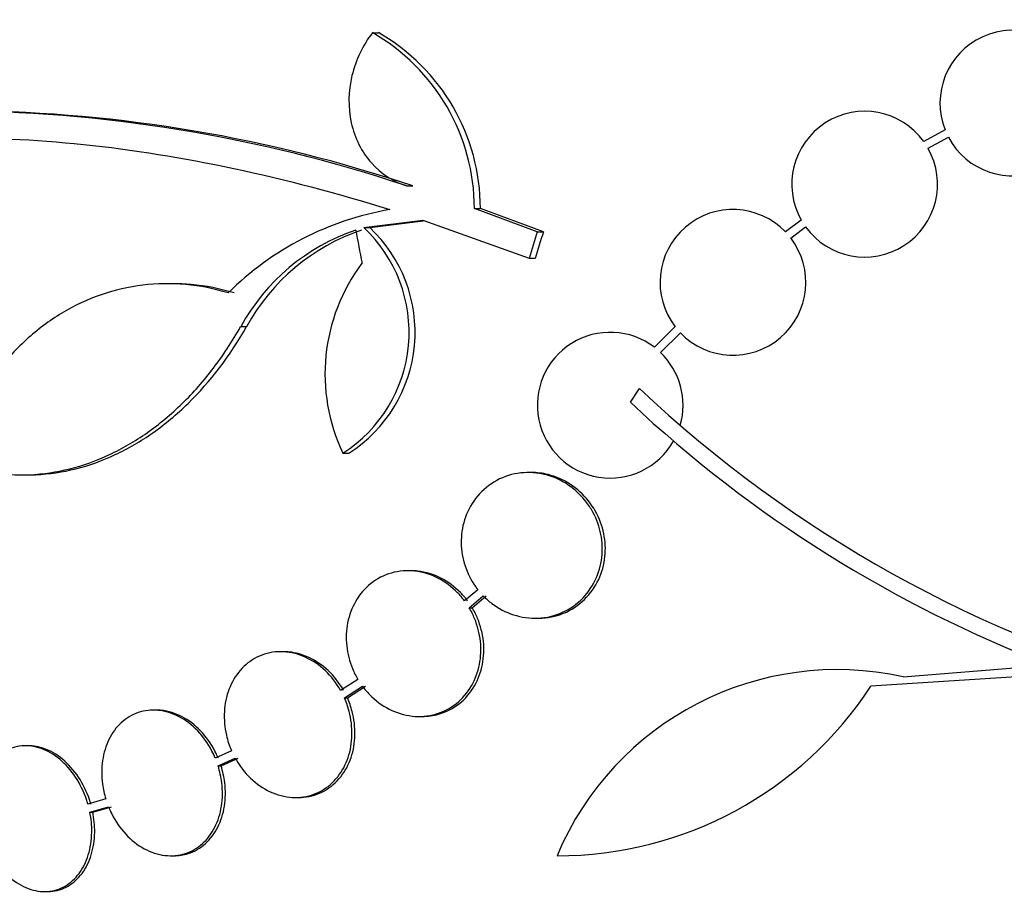
# Model space of a CAD drawing. Units: millimetres. Extents: x 0 to 835, y 0 to 1165.
# Drawn here: x 403 to 415, y 479 to 490 of the extents above; entities that cross this region are included whole.
import ezdxf
from ezdxf import colors
from ezdxf.entities.mleader import LeaderData, LeaderLine
from ezdxf.math import Vec2, Vec3

# ---------------------------------------------------------------- set-up
doc = ezdxf.new("R2010")
doc.units = ezdxf.units.MM
doc.layers.add('DV5_Défaut', color=7, linetype='Continuous')
doc.layers.add('Défaut', color=7, linetype='Continuous')

# ---------------------------------------------------------------- blocks, each defined once
blk = doc.blocks.new('_DOT')
at = {"color": 0}
blk.add_line((0, 0), (-1, 0), dxfattribs=at)
at = {"color": 0, "const_width": 0.333}
blk.add_lwpolyline([(-0.1665, 0, 1), (0.1665, 0, 1)], format="xyb", close=True, dxfattribs=at)
blk = doc.blocks.new('SE4')
at = {"layer": 'DV5_Défaut', "color": 7, "linetype": 'Continuous'}
for p, q in [((407.654, 490.243), (407.729, 490.243)), ((414.727, 489.043), (414.464, 488.899)), ((414.518, 488.815), (414.769, 488.952)), ((408.08, 488.35), (408.154, 488.35)), ((408.913, 488.071), (408.988, 488.071)), ((409.69, 487.783), (408.913, 488.071)), ((409.766, 487.783), (408.988, 488.071)), ((407.547, 487.837), (408.275, 487.928)), ((407.621, 487.837), (408.282, 487.919)), ((408.275, 487.928), (409.588, 487.456)), ((412.951, 487.929), (412.756, 487.783)), ((412.821, 487.707), (413.005, 487.845)), ((407.547, 487.837), (407.621, 487.837)), ((409.69, 487.783), (409.766, 487.783)), ((409.588, 487.456), (409.664, 487.456)), ((405.187, 487.143), (405.115, 487.143)), ((406.026, 486.612), (406.099, 486.612)), ((411.393, 486.612), (411.138, 486.357)), ((411.214, 486.292), (411.458, 486.536)), ((410.84, 485.678), (410.953, 485.849)), ((407.29, 485.049), (407.363, 485.049)), ((409.616, 484.811), (409.579, 484.811)), ((403.322, 484.781), (403.392, 484.781)), ((408.129, 483.597), (408.092, 483.597)), ((408.956, 483.362), (408.791, 483.225)), ((408.848, 483.141), (409.023, 483.286)), ((408.885, 483.141), (409.06, 483.286)), ((408.848, 483.141), (408.885, 483.141)), ((409.662, 483.011), (409.7, 483.011)), ((406.557, 482.597), (406.52, 482.597)), ((414.21, 482.285), (416.013, 482.433)), ((407.474, 482.255), (407.261, 482.118)), ((416.287, 482.33), (413.811, 482.171)), ((407.307, 482.027), (407.53, 482.171)), ((407.344, 482.027), (407.567, 482.171)), ((407.307, 482.027), (407.344, 482.027)), ((404.985, 481.876), (404.949, 481.876)), ((408.23, 481.797), (408.267, 481.797)), ((403.406, 481.435), (403.37, 481.435)), ((405.913, 481.374), (405.713, 481.282)), ((405.748, 481.186), (405.958, 481.283)), ((405.784, 481.186), (405.995, 481.283)), ((405.748, 481.186), (405.784, 481.186)), ((406.703, 480.797), (406.74, 480.797)), ((404.359, 480.778), (404.139, 480.716)), ((404.163, 480.617), (404.393, 480.682)), ((404.199, 480.617), (404.43, 480.682)), ((404.163, 480.617), (404.199, 480.617)), ((405.162, 480.076), (405.198, 480.076)), ((403.603, 479.635), (403.639, 479.635))]:
    blk.add_line(p, q, dxfattribs=at)
for centre, radius, start, end in [((406.407, 488.07), 2.506, 0.0234, 60.1555), ((406.483, 488.07), 2.505, 0.0192, 60.1819), ((415.565, 489.373), 0.9, 27.3762, 201.5132), ((415.565, 489.373), 0.9, 207.8931, 20.9963), ((402.358, 471.196), 18.083, 71.5529, 89.9324), ((402.473, 471.452), 17.827, 71.42, 89.352), ((413.734, 488.372), 0.9, 35.8373, 209.5261), ((413.734, 488.372), 0.9, 215.9075, 29.4558), ((408.497, 484.388), 3.723, 99.7073, 134.8247), ((412.107, 487.159), 0.9, 43.9077, 217.4817), ((408.283, 485.369), 2.576, 108.9362, 151.1557), ((408.356, 485.367), 2.578, 108.9146, 151.1305), ((406.333, 486.543), 1.774, 302.6283, 46.8014), ((406.408, 486.543), 1.773, 302.5886, 46.826), ((412.107, 487.159), 0.9, 223.8635, 37.5259), ((409.342, 486.028), 2.274, 143.0413, 205.4891), ((410.591, 485.642), 0.9, 52.5718, 330.472), ((410.591, 485.642), 0.9, 344.0507, 46.1886), ((421.719, 497.276), 15.7, 226.7059, 255.0557), ((421.719, 497.276), 15.902, 226.8318, 248.9712), ((413.394, 478.622), 3.753, 77.4427, 157.1967), ((409.935, 484.711), 4.635, 270, 326.7576), ((421.576, 438.586), 50, 123.9828, 360)]:
    blk.add_arc(centre, radius, start, end, dxfattribs=at)
for centre, major_axis, ratio, start_param, end_param in [((426.922, 487.686), (-9.675, 25.752), 0.683401, 1.314969, 1.330411), ((427.756, 483.339), (-9.6, -25.376), 0.683087, -1.488276, -1.475607), ((427.756, 483.339), (-9.563, -25.277), 0.683086, -1.488947, -1.476227)]:
    blk.add_ellipse(centre, major_axis=major_axis, ratio=ratio, start_param=start_param, end_param=end_param, dxfattribs=at)
for points, knots in [([(407.654, 490.243), (407.595, 490.165), (407.543, 490.082), (407.458, 489.904), (407.424, 489.809), (407.355, 489.521), (407.351, 489.318), (407.434, 488.942), (407.521, 488.77), (407.76, 488.501), (407.912, 488.403), (408.08, 488.35)], [0, 0, 0, 0, 0.125, 0.125, 0.25, 0.25, 0.5, 0.5, 0.75, 0.75, 1, 1, 1, 1]), ([(395.632, 486.111), (396.23, 486.812), (396.952, 487.394), (398.641, 488.302), (399.618, 488.626), (401.723, 488.966), (402.869, 488.989), (405.302, 488.736), (406.563, 488.464), (407.869, 488.058)], [0, 0, 0, 0, 0.25, 0.25, 0.5, 0.5, 0.75, 0.75, 1, 1, 1, 1]), ([(405.873, 487.029), (405.699, 487.081), (405.524, 487.116), (405.17, 487.148), (404.99, 487.146), (404.642, 487.104), (404.47, 487.064), (404.135, 486.948), (403.97, 486.871), (403.661, 486.685), (403.515, 486.575), (403.239, 486.322), (403.11, 486.179), (402.88, 485.869), (402.777, 485.702), (402.597, 485.341), (402.52, 485.148), (402.459, 484.948)], [0, 0, 0, 0, 0.125, 0.125, 0.25, 0.25, 0.375, 0.375, 0.5, 0.5, 0.625, 0.625, 0.75, 0.75, 0.875, 0.875, 1, 1, 1, 1]), ([(405.945, 487.029), (405.772, 487.081), (405.593, 487.116), (405.339, 487.139), (405.263, 487.143), (405.187, 487.143)], [0, 0, 0, 0, 0.6982075, 0.6982075, 1, 1, 1, 1]), ([(402.459, 484.948), (402.611, 484.887), (402.769, 484.842), (403.092, 484.787), (403.259, 484.776), (403.588, 484.791), (403.752, 484.815), (404.082, 484.898), (404.247, 484.957), (404.565, 485.106), (404.719, 485.196), (405.02, 485.407), (405.167, 485.529), (405.441, 485.796), (405.57, 485.942), (405.811, 486.259), (405.924, 486.431), (406.026, 486.612)], [0, 0, 0, 0, 0.125, 0.125, 0.25, 0.25, 0.375, 0.375, 0.5, 0.5, 0.625, 0.625, 0.75, 0.75, 0.875, 0.875, 1, 1, 1, 1]), ([(403.392, 484.781), (403.426, 484.781), (403.461, 484.782), (403.661, 484.791), (403.826, 484.815), (404.154, 484.898), (404.318, 484.957), (404.638, 485.107), (404.793, 485.197), (405.093, 485.408), (405.238, 485.529), (405.653, 485.934), (405.894, 486.249), (406.099, 486.612)], [0, 0, 0, 0, 0.033322, 0.033322, 0.194435, 0.194435, 0.355548, 0.355548, 0.516661, 0.516661, 0.677774, 0.677774, 1, 1, 1, 1]), ([(409.023, 483.286), (409.056, 483.253), (409.091, 483.221), (409.129, 483.193), (409.21, 483.132), (409.301, 483.084), (409.395, 483.054), (409.493, 483.021), (409.598, 483.007), (409.7, 483.011), (409.804, 483.016), (409.908, 483.041), (410.003, 483.084), (410.096, 483.126), (410.183, 483.187), (410.256, 483.263), (410.324, 483.334), (410.381, 483.421), (410.422, 483.515), (410.459, 483.602), (410.483, 483.699), (410.49, 483.797), (410.498, 483.891), (410.49, 483.988), (410.468, 484.08), (410.447, 484.173), (410.411, 484.263), (410.364, 484.344), (410.338, 484.387), (410.31, 484.429), (410.279, 484.467), (410.211, 484.551), (410.129, 484.622), (410.041, 484.677), (409.953, 484.731), (409.856, 484.771), (409.757, 484.792), (409.655, 484.813), (409.549, 484.816), (409.447, 484.8), (409.345, 484.784), (409.244, 484.748), (409.155, 484.693), (409.069, 484.641), (408.99, 484.571), (408.927, 484.488), (408.868, 484.411), (408.821, 484.32), (408.791, 484.224), (408.763, 484.133), (408.749, 484.035), (408.751, 483.939), (408.752, 483.844), (408.768, 483.748), (408.798, 483.659), (408.828, 483.567), (408.872, 483.48), (408.926, 483.403), (408.936, 483.389), (408.946, 483.376), (408.956, 483.362)], [0, 0, 0, 0, 0.025643, 0.025643, 0.025643, 0.081826, 0.081826, 0.081826, 0.14092, 0.14092, 0.14092, 0.201157, 0.201157, 0.201157, 0.259923, 0.259923, 0.259923, 0.315191, 0.315191, 0.315191, 0.366825, 0.366825, 0.366825, 0.416445, 0.416445, 0.416445, 0.466288, 0.466288, 0.466288, 0.492778, 0.492778, 0.492778, 0.550685, 0.550685, 0.550685, 0.608462, 0.608462, 0.608462, 0.668264, 0.668264, 0.668264, 0.72829, 0.72829, 0.72829, 0.785984, 0.785984, 0.785984, 0.839995, 0.839995, 0.839995, 0.89089, 0.89089, 0.89089, 0.940511, 0.940511, 0.940511, 0.990942, 0.990942, 0.990942, 1, 1, 1, 1]), ([(409.7, 483.011), (409.703, 483.011), (409.706, 483.011), (409.709, 483.011), (409.813, 483.012), (409.918, 483.033), (410.015, 483.072), (410.109, 483.111), (410.199, 483.17), (410.274, 483.243), (410.345, 483.312), (410.405, 483.397), (410.449, 483.49), (410.489, 483.577), (410.516, 483.673), (410.526, 483.771), (410.536, 483.864), (410.531, 483.962), (410.512, 484.055), (410.502, 484.102), (410.489, 484.149), (410.472, 484.195), (410.436, 484.292), (410.384, 484.383), (410.321, 484.462), (410.258, 484.541), (410.182, 484.61), (410.1, 484.663), (410.015, 484.72), (409.919, 484.761), (409.823, 484.785), (409.755, 484.802), (409.685, 484.811), (409.615, 484.811)], [0, 0, 0, 0, 0.003201, 0.003201, 0.003201, 0.121526, 0.121526, 0.121526, 0.237429, 0.237429, 0.237429, 0.346669, 0.346669, 0.346669, 0.448598, 0.448598, 0.448598, 0.546179, 0.546179, 0.546179, 0.595782, 0.595782, 0.595782, 0.702828, 0.702828, 0.702828, 0.809535, 0.809535, 0.809535, 0.921542, 0.921542, 0.921542, 1, 1, 1, 1]), ([(408.791, 483.225), (408.765, 483.261), (408.736, 483.295), (408.705, 483.326), (408.633, 483.399), (408.551, 483.461), (408.463, 483.505), (408.373, 483.552), (408.276, 483.581), (408.179, 483.592), (408.081, 483.604), (407.981, 483.596), (407.888, 483.569), (407.796, 483.543), (407.708, 483.498), (407.632, 483.437), (407.56, 483.379), (407.496, 483.305), (407.448, 483.221), (407.401, 483.141), (407.367, 483.05), (407.348, 482.955), (407.33, 482.863), (407.326, 482.765), (407.336, 482.669), (407.346, 482.573), (407.371, 482.477), (407.407, 482.388), (407.427, 482.342), (407.449, 482.297), (407.474, 482.255)], [0, 0, 0, 0, 0.048998, 0.048998, 0.048998, 0.164183, 0.164183, 0.164183, 0.28277, 0.28277, 0.28277, 0.402614, 0.402614, 0.402614, 0.519814, 0.519814, 0.519814, 0.631735, 0.631735, 0.631735, 0.738423, 0.738423, 0.738423, 0.84225, 0.84225, 0.84225, 0.946482, 0.946482, 0.946482, 1, 1, 1, 1]), ([(408.829, 483.225), (408.802, 483.262), (408.772, 483.296), (408.741, 483.328), (408.67, 483.4), (408.587, 483.461), (408.5, 483.505), (408.41, 483.552), (408.313, 483.581), (408.216, 483.592), (408.187, 483.596), (408.158, 483.597), (408.129, 483.597)], [0, 0, 0, 0, 0.156492, 0.156492, 0.156492, 0.516099, 0.516099, 0.516099, 0.889253, 0.889253, 0.889253, 1, 1, 1, 1]), ([(407.53, 482.171), (407.558, 482.134), (407.587, 482.099), (407.619, 482.067), (407.69, 481.994), (407.772, 481.934), (407.859, 481.889), (407.949, 481.843), (408.046, 481.814), (408.143, 481.802), (408.241, 481.791), (408.341, 481.799), (408.434, 481.826), (408.526, 481.852), (408.614, 481.897), (408.691, 481.957), (408.763, 482.016), (408.827, 482.09), (408.876, 482.174), (408.923, 482.254), (408.957, 482.345), (408.976, 482.44), (408.994, 482.532), (408.998, 482.63), (408.988, 482.725), (408.977, 482.821), (408.953, 482.917), (408.916, 483.006), (408.896, 483.053), (408.874, 483.098), (408.848, 483.141)], [0, 0, 0, 0, 0.050311, 0.050311, 0.050311, 0.164294, 0.164294, 0.164294, 0.282601, 0.282601, 0.282601, 0.402362, 0.402362, 0.402362, 0.519671, 0.519671, 0.519671, 0.631665, 0.631665, 0.631665, 0.738216, 0.738216, 0.738216, 0.84175, 0.84175, 0.84175, 0.945712, 0.945712, 0.945712, 1, 1, 1, 1]), ([(408.267, 481.798), (408.336, 481.797), (408.406, 481.807), (408.472, 481.826), (408.563, 481.852), (408.652, 481.897), (408.728, 481.957), (408.801, 482.016), (408.865, 482.09), (408.914, 482.174), (408.96, 482.254), (408.995, 482.345), (409.013, 482.44), (409.031, 482.532), (409.035, 482.63), (409.025, 482.725), (409.015, 482.821), (408.99, 482.917), (408.953, 483.006), (408.934, 483.053), (408.911, 483.098), (408.885, 483.141)], [0, 0, 0, 0, 0.123773, 0.123773, 0.123773, 0.295801, 0.295801, 0.295801, 0.460006, 0.460006, 0.460006, 0.616201, 0.616201, 0.616201, 0.767954, 0.767954, 0.767954, 0.920338, 0.920338, 0.920338, 1, 1, 1, 1]), ([(407.261, 482.118), (407.248, 482.141), (407.235, 482.163), (407.22, 482.185), (407.163, 482.271), (407.093, 482.348), (407.017, 482.41), (406.939, 482.473), (406.852, 482.522), (406.763, 482.554), (406.673, 482.586), (406.578, 482.6), (406.487, 482.596), (406.397, 482.592), (406.308, 482.569), (406.228, 482.529), (406.15, 482.49), (406.079, 482.434), (406.019, 482.365), (405.962, 482.299), (405.915, 482.219), (405.882, 482.132), (405.85, 482.047), (405.83, 481.952), (405.825, 481.857), (405.82, 481.761), (405.828, 481.662), (405.85, 481.566), (405.865, 481.501), (405.887, 481.436), (405.913, 481.374)], [0, 0, 0, 0, 0.028908, 0.028908, 0.028908, 0.143508, 0.143508, 0.143508, 0.260502, 0.260502, 0.260502, 0.378348, 0.378348, 0.378348, 0.494256, 0.494256, 0.494256, 0.60635, 0.60635, 0.60635, 0.714617, 0.714617, 0.714617, 0.820736, 0.820736, 0.820736, 0.92713, 0.92713, 0.92713, 1, 1, 1, 1]), ([(407.298, 482.118), (407.278, 482.154), (407.255, 482.189), (407.231, 482.222), (407.171, 482.305), (407.099, 482.378), (407.02, 482.436), (406.94, 482.495), (406.851, 482.54), (406.761, 482.567), (406.693, 482.587), (406.624, 482.597), (406.556, 482.597)], [0, 0, 0, 0, 0.12502, 0.12502, 0.12502, 0.438964, 0.438964, 0.438964, 0.760779, 0.760779, 0.760779, 1, 1, 1, 1]), ([(405.958, 481.283), (405.978, 481.247), (406.001, 481.212), (406.024, 481.178), (406.084, 481.095), (406.155, 481.022), (406.233, 480.963), (406.313, 480.903), (406.401, 480.857), (406.491, 480.829), (406.582, 480.802), (406.677, 480.791), (406.768, 480.8), (406.857, 480.808), (406.945, 480.835), (407.023, 480.879), (407.099, 480.921), (407.169, 480.981), (407.225, 481.052), (407.28, 481.121), (407.324, 481.203), (407.354, 481.292), (407.383, 481.378), (407.399, 481.474), (407.401, 481.569), (407.403, 481.666), (407.391, 481.765), (407.366, 481.86), (407.351, 481.917), (407.331, 481.973), (407.307, 482.027)], [0, 0, 0, 0, 0.045214, 0.045214, 0.045214, 0.158699, 0.158699, 0.158699, 0.275117, 0.275117, 0.275117, 0.392197, 0.392197, 0.392197, 0.507167, 0.507167, 0.507167, 0.618202, 0.618202, 0.618202, 0.725418, 0.725418, 0.725418, 0.830667, 0.830667, 0.830667, 0.936493, 0.936493, 0.936493, 1, 1, 1, 1]), ([(406.741, 480.797), (406.763, 480.797), (406.784, 480.798), (406.804, 480.8), (406.894, 480.808), (406.982, 480.835), (407.06, 480.879), (407.136, 480.922), (407.206, 480.981), (407.262, 481.052), (407.317, 481.121), (407.361, 481.203), (407.391, 481.292), (407.42, 481.378), (407.436, 481.474), (407.438, 481.569), (407.44, 481.666), (407.428, 481.765), (407.403, 481.859), (407.388, 481.917), (407.368, 481.973), (407.344, 482.027)], [0, 0, 0, 0, 0.042429, 0.042429, 0.042429, 0.223591, 0.223591, 0.223591, 0.398529, 0.398529, 0.398529, 0.56743, 0.56743, 0.56743, 0.733219, 0.733219, 0.733219, 0.899921, 0.899921, 0.899921, 1, 1, 1, 1]), ([(405.713, 481.282), (405.7, 481.312), (405.687, 481.341), (405.672, 481.37), (405.624, 481.462), (405.564, 481.547), (405.496, 481.618), (405.427, 481.691), (405.348, 481.751), (405.266, 481.794), (405.183, 481.837), (405.096, 481.865), (405.009, 481.873), (404.925, 481.882), (404.839, 481.873), (404.761, 481.846), (404.684, 481.82), (404.612, 481.777), (404.55, 481.72), (404.49, 481.664), (404.438, 481.593), (404.399, 481.514), (404.361, 481.435), (404.334, 481.345), (404.32, 481.253), (404.307, 481.159), (404.306, 481.059), (404.319, 480.962), (404.328, 480.9), (404.341, 480.838), (404.359, 480.778)], [0, 0, 0, 0, 0.035678, 0.035678, 0.035678, 0.150134, 0.150134, 0.150134, 0.26632, 0.26632, 0.26632, 0.382324, 0.382324, 0.382324, 0.496274, 0.496274, 0.496274, 0.607276, 0.607276, 0.607276, 0.715807, 0.715807, 0.715807, 0.823381, 0.823381, 0.823381, 0.93182, 0.93182, 0.93182, 1, 1, 1, 1]), ([(405.749, 481.282), (405.737, 481.312), (405.723, 481.341), (405.708, 481.37), (405.66, 481.462), (405.6, 481.547), (405.532, 481.618), (405.463, 481.691), (405.384, 481.751), (405.302, 481.794), (405.22, 481.837), (405.132, 481.865), (405.046, 481.873), (405.025, 481.875), (405.005, 481.876), (404.985, 481.876)], [0, 0, 0, 0, 0.087115, 0.087115, 0.087115, 0.366586, 0.366586, 0.366586, 0.650298, 0.650298, 0.650298, 0.933562, 0.933562, 0.933562, 1, 1, 1, 1]), ([(404.139, 480.716), (404.134, 480.734), (404.128, 480.753), (404.122, 480.771), (404.088, 480.87), (404.042, 480.965), (403.986, 481.049), (403.93, 481.133), (403.863, 481.209), (403.791, 481.269), (403.719, 481.328), (403.639, 481.374), (403.56, 481.401), (403.481, 481.429), (403.4, 481.44), (403.322, 481.433), (403.247, 481.426), (403.173, 481.402), (403.107, 481.362), (403.042, 481.323), (402.984, 481.268), (402.936, 481.202), (402.889, 481.136), (402.851, 481.056), (402.825, 480.97), (402.8, 480.883), (402.786, 480.788), (402.786, 480.69), (402.785, 480.616), (402.792, 480.54), (402.807, 480.465)], [0, 0, 0, 0, 0.021027, 0.021027, 0.021027, 0.135838, 0.135838, 0.135838, 0.251209, 0.251209, 0.251209, 0.365836, 0.365836, 0.365836, 0.478522, 0.478522, 0.478522, 0.588977, 0.588977, 0.588977, 0.697909, 0.697909, 0.697909, 0.806642, 0.806642, 0.806642, 0.916532, 0.916532, 0.916532, 1, 1, 1, 1]), ([(404.175, 480.716), (404.17, 480.734), (404.164, 480.753), (404.158, 480.771), (404.124, 480.87), (404.078, 480.965), (404.022, 481.049), (403.966, 481.133), (403.899, 481.209), (403.826, 481.269), (403.755, 481.328), (403.675, 481.374), (403.595, 481.401), (403.532, 481.423), (403.468, 481.435), (403.405, 481.435)], [0, 0, 0, 0, 0.04611, 0.04611, 0.04611, 0.297806, 0.297806, 0.297806, 0.550733, 0.550733, 0.550733, 0.802024, 0.802024, 0.802024, 1, 1, 1, 1]), ([(404.393, 480.682), (404.406, 480.651), (404.419, 480.622), (404.433, 480.593), (404.48, 480.501), (404.539, 480.415), (404.607, 480.343), (404.675, 480.27), (404.753, 480.208), (404.835, 480.164), (404.917, 480.119), (405.005, 480.091), (405.091, 480.081), (405.176, 480.071), (405.262, 480.079), (405.341, 480.104), (405.418, 480.129), (405.491, 480.171), (405.554, 480.227), (405.615, 480.282), (405.668, 480.351), (405.707, 480.43), (405.747, 480.508), (405.775, 480.597), (405.789, 480.689), (405.804, 480.783), (405.805, 480.882), (405.793, 480.979), (405.784, 481.049), (405.769, 481.119), (405.748, 481.186)], [0, 0, 0, 0, 0.03516, 0.03516, 0.03516, 0.148494, 0.148494, 0.148494, 0.263649, 0.263649, 0.263649, 0.378789, 0.378789, 0.378789, 0.491993, 0.491993, 0.491993, 0.602238, 0.602238, 0.602238, 0.709908, 0.709908, 0.709908, 0.816518, 0.816518, 0.816518, 0.923952, 0.923952, 0.923952, 1, 1, 1, 1]), ([(405.199, 480.077), (405.26, 480.077), (405.321, 480.086), (405.378, 480.104), (405.455, 480.129), (405.528, 480.171), (405.59, 480.227), (405.652, 480.282), (405.704, 480.352), (405.744, 480.43), (405.783, 480.508), (405.811, 480.597), (405.826, 480.689), (405.84, 480.783), (405.841, 480.882), (405.829, 480.979), (405.821, 481.049), (405.806, 481.119), (405.784, 481.186)], [0, 0, 0, 0, 0.138622, 0.138622, 0.138622, 0.325566, 0.325566, 0.325566, 0.508128, 0.508128, 0.508128, 0.688888, 0.688888, 0.688888, 0.87105, 0.87105, 0.87105, 1, 1, 1, 1]), ([(402.83, 480.366), (402.835, 480.347), (402.84, 480.329), (402.846, 480.311), (402.879, 480.212), (402.924, 480.116), (402.979, 480.031), (403.034, 479.946), (403.101, 479.87), (403.172, 479.809), (403.244, 479.748), (403.323, 479.701), (403.403, 479.672), (403.481, 479.643), (403.563, 479.63), (403.641, 479.636), (403.717, 479.641), (403.791, 479.664), (403.858, 479.702), (403.923, 479.74), (403.982, 479.794), (404.031, 479.859), (404.079, 479.924), (404.118, 480.003), (404.144, 480.088), (404.171, 480.174), (404.185, 480.269), (404.187, 480.366), (404.188, 480.449), (404.18, 480.534), (404.163, 480.617)], [0, 0, 0, 0, 0.020775, 0.020775, 0.020775, 0.134399, 0.134399, 0.134399, 0.248659, 0.248659, 0.248659, 0.362298, 0.362298, 0.362298, 0.474054, 0.474054, 0.474054, 0.583546, 0.583546, 0.583546, 0.691434, 0.691434, 0.691434, 0.799054, 0.799054, 0.799054, 0.907809, 0.907809, 0.907809, 1, 1, 1, 1]), ([(403.64, 479.635), (403.653, 479.635), (403.665, 479.635), (403.677, 479.636), (403.753, 479.641), (403.828, 479.664), (403.894, 479.702), (403.959, 479.74), (404.019, 479.794), (404.067, 479.859), (404.115, 479.924), (404.154, 480.003), (404.18, 480.088), (404.207, 480.174), (404.221, 480.269), (404.223, 480.366), (404.224, 480.449), (404.216, 480.534), (404.199, 480.617)], [0, 0, 0, 0, 0.032252, 0.032252, 0.032252, 0.233725, 0.233725, 0.233725, 0.432236, 0.432236, 0.432236, 0.630255, 0.630255, 0.630255, 0.830368, 0.830368, 0.830368, 1, 1, 1, 1])]:
    blk.add_open_spline(points, degree=3, knots=knots, dxfattribs=at)

msp = doc.modelspace()

# ---------------------------------------------------------------- block references
at = {"layer": 'Défaut'}
msp.add_blockref('SE4', (0, 0), dxfattribs=at)

# ---------------------------------------------------------------- leaders
at = {"layer": 'Défaut', "color": 7, "linetype": 'Continuous'}
ml = msp.add_multileader_mtext('Standard', dxfattribs=at)
ml.set_content('{\\pxsm0.9;\\fSolid Edge ISO|b1||i0||c0|p34;\\W1.;30/06/2016\\P}', color=256)
ml.set_leader_properties()
ml.set_arrow_properties(name='DOT')
ml.build(insert=Vec2(0, 0))
ml.multileader.update_dxf_attribs({"leader_type": 0, "dogleg_length": 0, "arrow_head_size": 12})
ctx = ml.context
ctx.base_point, ctx.char_height, ctx.arrow_head_size, ctx.landing_gap_size = Vec3(747.016, 1157.46), 12, 12, 4.2
notes = []
notes.append((ctx, [(0, (0, 0, 0), (0, 0), (1, 0), 1, [])]))
ctx.mtext.insert = Vec3(749.016, 1163.58)
for ctx, leaders in notes:
    for number, flags, end, landing, length, lines in leaders:
        leader = LeaderData()
        leader.index, (leader.has_last_leader_line, leader.has_dogleg_vector, leader.attachment_direction) = number, flags
        leader.last_leader_point, leader.dogleg_vector, leader.dogleg_length = Vec3(end), Vec3(landing), length
        for number, points, colour, breaks in lines:
            line = LeaderLine()
            line.index, line.vertices, line.color, line.breaks = number, Vec3.list(points), colors.encode_raw_color(colour), breaks
            leader.lines.append(line)
        ctx.leaders.append(leader)

doc.saveas('drawing.dxf')
